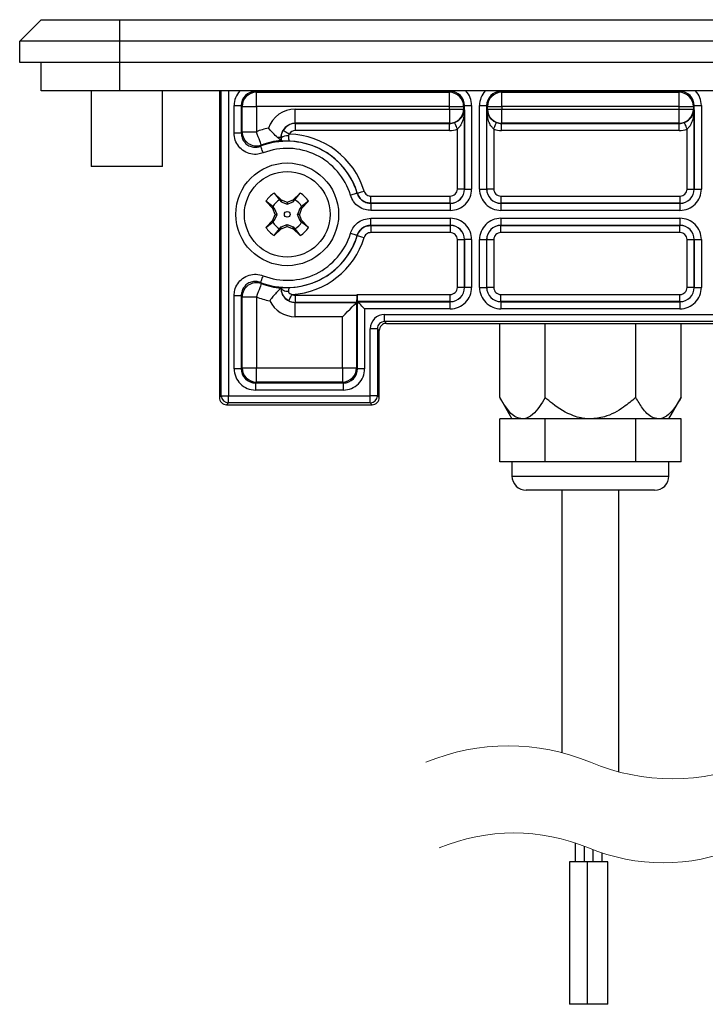
# Model space of a CAD drawing. Units: millimetres. Extents: x -729 to -6, y 7 to 453.
# Drawn here: x -210 to -162, y 59 to 129 of the extents above; entities that cross this region are included whole.
import ezdxf

# ---------------------------------------------------------------- set-up
doc = ezdxf.new("R2010")
doc.units = ezdxf.units.MM
doc.layers.add('中線', color=3, linetype='Continuous', lineweight=25)
doc.layers.add('細線', color=7, linetype='Continuous', lineweight=13)

msp = doc.modelspace()

# ---------------------------------------------------------------- linework, layer by layer
at = {"layer": '中線'}
for p, q in [((-209.693, 127.004), (-208.193, 128.504)), ((-208.193, 128.504), (-202.693, 128.504)), ((-202.693, 128.504), (-136.693, 128.504)), ((-202.693, 128.504), (-202.693, 127.004)), ((-202.693, 127.004), (-209.693, 127.004)), ((-209.693, 125.504), (-209.693, 127.004)), ((-202.693, 127.004), (-202.693, 125.504)), ((-136.693, 127.004), (-202.693, 127.004)), ((-202.693, 125.504), (-209.693, 125.504)), ((-208.193, 123.504), (-208.193, 125.504)), ((-202.693, 125.504), (-202.693, 123.504)), ((-136.693, 125.504), (-202.693, 125.504)), ((-202.693, 123.504), (-208.193, 123.504)), ((-204.693, 123.504), (-204.693, 118.204)), ((-136.693, 123.504), (-202.693, 123.504)), ((-199.693, 118.204), (-199.693, 123.504)), ((-195.693, 123.504), (-195.693, 102.004)), ((-195.564, 102.134), (-195.564, 123.504)), ((-195.064, 123.504), (-195.064, 102.134)), ((-193.17, 123.504), (-193.17, 123.48)), ((-179.517, 123.48), (-193.17, 123.48)), ((-193.17, 123.48), (-193.108, 123.418)), ((-193.108, 123.418), (-179.579, 123.418)), ((-193.108, 122.419), (-193.108, 123.418)), ((-179.579, 123.418), (-179.517, 123.48)), ((-179.579, 122.419), (-179.579, 123.418)), ((-179.517, 123.504), (-179.517, 123.48)), ((-175.97, 123.504), (-175.97, 123.48)), ((-163.417, 123.48), (-175.97, 123.48)), ((-175.97, 123.48), (-175.908, 123.418)), ((-175.908, 123.418), (-163.479, 123.418)), ((-175.908, 122.419), (-175.908, 123.418)), ((-163.479, 123.418), (-163.417, 123.48)), ((-163.479, 122.419), (-163.479, 123.418)), ((-163.417, 123.504), (-163.417, 123.48)), ((-194.668, 120.559), (-194.668, 122.481)), ((-194.668, 122.481), (-194.169, 122.481)), ((-194.169, 122.481), (-194.169, 120.559)), ((-194.107, 122.419), (-194.169, 122.481)), ((-194.107, 120.649), (-194.107, 122.419)), ((-194.107, 122.419), (-193.108, 122.419)), ((-193.108, 122.419), (-193.108, 120.649)), ((-179.579, 122.419), (-193.108, 122.419)), ((-190.379, 122.237), (-179.579, 122.237)), ((-190.379, 121.239), (-190.379, 122.237)), ((-179.579, 122.237), (-179.579, 122.419)), ((-179.579, 122.419), (-178.58, 122.419)), ((-179.579, 122.237), (-178.58, 122.237)), ((-179.579, 122.237), (-179.579, 121.239)), ((-178.518, 122.481), (-178.58, 122.419)), ((-178.58, 122.419), (-178.58, 122.237)), ((-178.58, 122.237), (-178.521, 122.178)), ((-178.518, 122.481), (-178.019, 122.481)), ((-178.518, 116.628), (-178.518, 122.481)), ((-178.019, 122.481), (-178.019, 116.628)), ((-177.468, 116.628), (-177.468, 122.481)), ((-177.468, 122.481), (-176.969, 122.481)), ((-176.969, 122.481), (-176.969, 116.628)), ((-176.907, 122.419), (-176.969, 122.481)), ((-176.966, 122.178), (-176.907, 122.237)), ((-176.907, 122.237), (-176.907, 122.419)), ((-176.907, 122.419), (-175.908, 122.419)), ((-176.907, 122.237), (-175.908, 122.237)), ((-163.479, 122.419), (-175.908, 122.419)), ((-175.908, 122.419), (-175.908, 122.237)), ((-175.908, 121.239), (-175.908, 122.237)), ((-175.908, 122.237), (-163.479, 122.237)), ((-163.479, 122.237), (-163.479, 122.419)), ((-163.479, 122.419), (-162.48, 122.419)), ((-163.479, 122.237), (-162.48, 122.237)), ((-163.479, 121.239), (-163.479, 122.237)), ((-162.418, 122.481), (-162.48, 122.419)), ((-162.48, 122.419), (-162.48, 122.237)), ((-162.48, 122.237), (-162.421, 122.178)), ((-162.418, 116.628), (-162.418, 122.481)), ((-162.418, 122.481), (-161.919, 122.481)), ((-161.919, 122.481), (-161.919, 116.628)), ((-178.521, 122.178), (-178.521, 116.631)), ((-176.966, 116.631), (-176.966, 122.178)), ((-162.421, 122.178), (-162.421, 116.631)), ((-190.379, 121.239), (-190.37, 121.229)), ((-179.579, 121.239), (-190.379, 121.239)), ((-190.37, 120.73), (-190.37, 121.229)), ((-190.37, 121.229), (-179.569, 121.229)), ((-179.569, 121.229), (-179.579, 121.239)), ((-179.569, 120.73), (-179.569, 121.229)), ((-175.908, 121.239), (-175.917, 121.229)), ((-175.917, 120.73), (-175.917, 121.229)), ((-175.917, 121.229), (-163.469, 121.229)), ((-163.479, 121.239), (-175.908, 121.239)), ((-163.469, 121.229), (-163.479, 121.239)), ((-163.469, 120.73), (-163.469, 121.229)), ((-194.668, 120.559), (-194.169, 120.559)), ((-194.107, 120.649), (-193.108, 120.649)), ((-191.378, 120.24), (-191.619, 120.24)), ((-191.378, 120.24), (-191.378, 120.023)), ((-191.367, 120.229), (-191.378, 120.24)), ((-191.362, 120.009), (-191.367, 120.229)), ((-179.569, 120.73), (-190.37, 120.73)), ((-179.02, 116.631), (-179.02, 120.834)), ((-176.466, 120.834), (-176.466, 116.631)), ((-163.469, 120.73), (-175.917, 120.73)), ((-162.92, 116.631), (-162.92, 120.834)), ((-191.378, 120.023), (-191.362, 120.009)), ((-203.581, 118.204), (-204.693, 118.204)), ((-199.693, 118.204), (-203.581, 118.204)), ((-191.861, 116.345), (-191.362, 115.861)), ((-191.861, 116.345), (-191.485, 115.863)), ((-190.524, 115.861), (-190.026, 116.345)), ((-190.402, 115.863), (-190.026, 116.345)), ((-186.038, 116.339), (-186.036, 116.341)), ((-185.08, 115.632), (-185.08, 116.131)), ((-185.08, 116.131), (-179.52, 116.131)), ((-179.52, 115.632), (-179.52, 116.131)), ((-178.521, 116.631), (-179.02, 116.631)), ((-178.521, 116.631), (-178.518, 116.628)), ((-178.518, 116.628), (-178.019, 116.628)), ((-177.468, 116.628), (-176.969, 116.628)), ((-176.969, 116.628), (-176.966, 116.631)), ((-176.466, 116.631), (-176.966, 116.631)), ((-175.967, 116.131), (-163.42, 116.131)), ((-175.967, 116.131), (-175.967, 115.632)), ((-163.42, 116.131), (-163.42, 115.632)), ((-162.92, 116.631), (-162.421, 116.631)), ((-162.421, 116.631), (-162.418, 116.628)), ((-162.418, 116.628), (-161.919, 116.628)), ((-191.95, 115.273), (-192.434, 115.772)), ((-191.952, 115.396), (-192.434, 115.772)), ((-191.825, 115.273), (-191.952, 115.396)), ((-191.485, 115.863), (-191.362, 115.736)), ((-191.362, 115.861), (-190.943, 115.708)), ((-191.362, 115.861), (-191.362, 115.736)), ((-191.362, 115.736), (-190.943, 115.57)), ((-190.943, 115.708), (-190.524, 115.861)), ((-190.943, 115.57), (-190.524, 115.736)), ((-190.943, 115.708), (-190.943, 115.57)), ((-190.524, 115.736), (-190.402, 115.863)), ((-190.524, 115.861), (-190.524, 115.736)), ((-189.934, 115.396), (-190.062, 115.273)), ((-189.453, 115.772), (-189.936, 115.273)), ((-189.453, 115.772), (-189.934, 115.396)), ((-185.08, 115.632), (-185.082, 115.629)), ((-185.082, 115.629), (-179.517, 115.629)), ((-185.082, 115.629), (-185.082, 115.13)), ((-179.52, 115.632), (-185.08, 115.632)), ((-179.517, 115.629), (-179.52, 115.632)), ((-179.517, 115.629), (-179.517, 115.13)), ((-175.967, 115.632), (-175.97, 115.629)), ((-175.97, 115.629), (-163.417, 115.629)), ((-175.97, 115.629), (-175.97, 115.13)), ((-163.42, 115.632), (-175.967, 115.632)), ((-163.417, 115.629), (-163.42, 115.632)), ((-163.417, 115.629), (-163.417, 115.13)), ((-191.797, 114.854), (-191.95, 115.273)), ((-191.95, 115.273), (-191.825, 115.273)), ((-191.95, 114.435), (-191.797, 114.854)), ((-191.658, 114.854), (-191.825, 115.273)), ((-191.825, 114.435), (-191.658, 114.854)), ((-191.797, 114.854), (-191.658, 114.854)), ((-190.062, 115.273), (-190.228, 114.854)), ((-190.09, 114.854), (-190.228, 114.854)), ((-190.062, 114.435), (-190.228, 114.854)), ((-189.936, 115.273), (-190.09, 114.854)), ((-189.936, 114.435), (-190.09, 114.854)), ((-189.936, 115.273), (-190.062, 115.273)), ((-179.517, 115.13), (-185.082, 115.13)), ((-163.417, 115.13), (-175.97, 115.13)), ((-192.434, 113.937), (-191.95, 114.435)), ((-192.434, 113.937), (-191.952, 114.313)), ((-191.952, 114.313), (-191.825, 114.435)), ((-191.95, 114.435), (-191.825, 114.435)), ((-191.485, 113.846), (-191.362, 113.973)), ((-191.362, 113.973), (-190.943, 114.139)), ((-191.362, 113.848), (-190.943, 114.001)), ((-191.362, 113.848), (-191.362, 113.973)), ((-190.943, 114.001), (-190.943, 114.139)), ((-190.943, 114.139), (-190.524, 113.973)), ((-190.943, 114.001), (-190.524, 113.848)), ((-190.524, 113.848), (-190.524, 113.973)), ((-190.524, 113.973), (-190.402, 113.846)), ((-189.934, 114.313), (-190.062, 114.435)), ((-189.936, 114.435), (-190.062, 114.435)), ((-189.453, 113.937), (-189.936, 114.435)), ((-189.453, 113.937), (-189.934, 114.313)), ((-185.082, 114.579), (-179.517, 114.579)), ((-185.082, 114.08), (-185.082, 114.579)), ((-179.517, 114.08), (-185.082, 114.08)), ((-185.082, 114.08), (-185.08, 114.077)), ((-185.08, 114.077), (-185.08, 113.578)), ((-185.08, 114.077), (-179.52, 114.077)), ((-179.52, 114.077), (-179.517, 114.08)), ((-179.52, 114.077), (-179.52, 113.578)), ((-179.517, 114.579), (-179.517, 114.08)), ((-175.97, 114.579), (-163.417, 114.579)), ((-175.97, 114.579), (-175.97, 114.08)), ((-163.417, 114.08), (-175.97, 114.08)), ((-175.97, 114.08), (-175.967, 114.077)), ((-175.967, 114.077), (-163.42, 114.077)), ((-175.967, 113.578), (-175.967, 114.077)), ((-163.42, 114.077), (-163.417, 114.08)), ((-163.42, 113.578), (-163.42, 114.077)), ((-163.417, 114.579), (-163.417, 114.08)), ((-191.861, 113.364), (-191.362, 113.848)), ((-191.861, 113.364), (-191.485, 113.846)), ((-190.524, 113.848), (-190.026, 113.364)), ((-190.402, 113.846), (-190.026, 113.364)), ((-186.036, 113.368), (-186.038, 113.37)), ((-179.52, 113.578), (-185.08, 113.578)), ((-163.42, 113.578), (-175.967, 113.578)), ((-178.521, 113.078), (-179.02, 113.078)), ((-179.02, 109.731), (-179.02, 113.078)), ((-178.518, 113.081), (-178.521, 113.078)), ((-178.521, 113.078), (-178.521, 109.731)), ((-178.518, 109.728), (-178.518, 113.081)), ((-178.019, 113.081), (-178.518, 113.081)), ((-178.019, 113.081), (-178.019, 109.728)), ((-177.468, 109.728), (-177.468, 113.081)), ((-177.468, 113.081), (-176.969, 113.081)), ((-176.969, 113.081), (-176.969, 109.728)), ((-176.966, 113.078), (-176.969, 113.081)), ((-176.966, 109.731), (-176.966, 113.078)), ((-176.466, 113.078), (-176.966, 113.078)), ((-176.466, 113.078), (-176.466, 109.731)), ((-162.92, 109.731), (-162.92, 113.078)), ((-162.421, 113.078), (-162.92, 113.078)), ((-162.418, 113.081), (-162.421, 113.078)), ((-162.421, 113.078), (-162.421, 109.731)), ((-162.418, 113.081), (-161.919, 113.081)), ((-162.418, 109.728), (-162.418, 113.081)), ((-161.919, 113.081), (-161.919, 109.728)), ((-194.668, 104.028), (-194.668, 109.15)), ((-194.169, 109.15), (-194.668, 109.15)), ((-194.169, 109.15), (-194.169, 104.028)), ((-191.378, 109.686), (-191.396, 109.669)), ((-191.378, 109.669), (-191.396, 109.669)), ((-191.378, 109.686), (-191.362, 109.7)), ((-191.378, 109.686), (-191.378, 109.669)), ((-191.378, 109.669), (-191.362, 109.684)), ((-191.362, 109.684), (-191.362, 109.7)), ((-190.37, 109.179), (-186.046, 109.179)), ((-190.37, 108.68), (-190.37, 109.179)), ((-186.046, 109.179), (-186.046, 109.231)), ((-186.046, 109.231), (-179.52, 109.231)), ((-179.52, 108.732), (-179.52, 109.231)), ((-178.521, 109.731), (-179.02, 109.731)), ((-178.521, 109.731), (-178.518, 109.728)), ((-178.019, 109.728), (-178.518, 109.728)), ((-177.468, 109.728), (-176.969, 109.728)), ((-176.969, 109.728), (-176.966, 109.731)), ((-176.466, 109.731), (-176.966, 109.731)), ((-175.967, 108.732), (-175.967, 109.231)), ((-175.967, 109.231), (-163.42, 109.231)), ((-163.42, 108.732), (-163.42, 109.231)), ((-162.421, 109.731), (-162.92, 109.731)), ((-162.421, 109.731), (-162.418, 109.728)), ((-162.418, 109.728), (-161.919, 109.728)), ((-194.107, 104.09), (-194.107, 109.06)), ((-194.107, 109.06), (-193.108, 109.06)), ((-193.108, 109.06), (-193.108, 104.09)), ((-190.37, 108.68), (-190.379, 108.67)), ((-190.379, 108.67), (-186.08, 108.67)), ((-190.379, 107.672), (-190.379, 108.67)), ((-186.071, 108.68), (-190.37, 108.68)), ((-186.08, 108.67), (-186.071, 108.68)), ((-186.08, 108.67), (-186.08, 104.09)), ((-186.021, 108.732), (-186.018, 108.729)), ((-179.52, 108.732), (-186.021, 108.732)), ((-186.018, 108.729), (-179.517, 108.729)), ((-186.018, 104.028), (-186.018, 108.729)), ((-179.517, 108.729), (-179.52, 108.732)), ((-179.517, 108.23), (-179.517, 108.729)), ((-175.967, 108.732), (-175.97, 108.729)), ((-175.97, 108.729), (-163.417, 108.729)), ((-175.97, 108.729), (-175.97, 108.23)), ((-163.42, 108.732), (-175.967, 108.732)), ((-163.417, 108.729), (-163.42, 108.732)), ((-163.417, 108.729), (-163.417, 108.23)), ((-185.519, 108.23), (-185.519, 104.028)), ((-179.517, 108.23), (-185.519, 108.23)), ((-184.123, 107.834), (-155.263, 107.834)), ((-184.123, 107.334), (-184.123, 107.834)), ((-163.417, 108.23), (-175.97, 108.23)), ((-187.079, 107.672), (-190.379, 107.672)), ((-187.079, 104.09), (-187.079, 107.672)), ((-155.263, 107.334), (-184.123, 107.334)), ((-184.123, 107.334), (-183.994, 107.204)), ((-183.994, 107.204), (-155.393, 107.204)), ((-176.044, 102.004), (-176.044, 107.204)), ((-172.869, 102.004), (-172.869, 107.204)), ((-166.518, 102.004), (-166.518, 107.204)), ((-163.343, 102.004), (-163.343, 107.204)), ((-185.123, 102.134), (-185.123, 106.835)), ((-184.623, 106.835), (-185.123, 106.835)), ((-184.623, 106.835), (-184.623, 102.134)), ((-184.493, 106.705), (-184.623, 106.835)), ((-184.493, 102.004), (-184.493, 106.705)), ((-194.169, 104.028), (-194.668, 104.028)), ((-194.169, 104.028), (-194.107, 104.09)), ((-194.107, 104.09), (-193.108, 104.09)), ((-193.108, 104.09), (-187.079, 104.09)), ((-193.108, 103.091), (-193.108, 104.09)), ((-187.079, 104.09), (-186.08, 104.09)), ((-187.079, 104.09), (-187.079, 103.091)), ((-186.08, 104.09), (-186.018, 104.028)), ((-185.519, 104.028), (-186.018, 104.028)), ((-193.108, 103.091), (-193.17, 103.029)), ((-193.17, 103.029), (-187.017, 103.029)), ((-193.17, 103.029), (-193.17, 102.53)), ((-187.079, 103.091), (-193.108, 103.091)), ((-187.017, 103.029), (-187.079, 103.091)), ((-187.017, 103.029), (-187.017, 102.53)), ((-187.017, 102.53), (-193.17, 102.53)), ((-195.693, 102.004), (-195.564, 102.134)), ((-195.564, 102.134), (-195.064, 102.134)), ((-195.064, 101.634), (-195.194, 101.504)), ((-195.194, 101.504), (-184.993, 101.504)), ((-195.193, 101.504), (-194.193, 101.504)), ((-195.064, 102.134), (-185.123, 102.134)), ((-195.064, 101.634), (-195.064, 102.134)), ((-185.123, 101.634), (-195.064, 101.634)), ((-185.993, 101.504), (-185.093, 101.504)), ((-184.623, 102.134), (-185.123, 102.134)), ((-185.123, 101.634), (-185.123, 102.134)), ((-184.993, 101.504), (-185.123, 101.634)), ((-184.623, 102.134), (-184.493, 102.004)), ((-176.044, 102.004), (-175.193, 100.504)), ((-164.193, 100.504), (-163.343, 102.004)), ((-176.044, 97.504), (-176.044, 100.504)), ((-174.457, 100.504), (-176.044, 100.504)), ((-172.869, 100.504), (-174.457, 100.504)), ((-172.869, 97.504), (-172.869, 100.504)), ((-169.693, 100.504), (-172.869, 100.504)), ((-166.518, 100.504), (-169.693, 100.504)), ((-166.518, 97.504), (-166.518, 100.504)), ((-164.93, 100.504), (-166.518, 100.504)), ((-163.343, 100.504), (-164.93, 100.504)), ((-163.343, 97.504), (-163.343, 100.504)), ((-174.457, 97.504), (-176.044, 97.504)), ((-175.193, 97.504), (-175.193, 96.504)), ((-172.869, 97.504), (-174.457, 97.504)), ((-169.693, 97.504), (-172.869, 97.504)), ((-166.518, 97.504), (-169.693, 97.504)), ((-164.93, 97.504), (-166.518, 97.504)), ((-163.343, 97.504), (-164.93, 97.504)), ((-164.193, 96.504), (-164.193, 97.504)), ((-175.193, 96.504), (-164.193, 96.504)), ((-165.193, 95.504), (-174.193, 95.504)), ((-171.693, 95.504), (-171.693, 77.098)), ((-167.693, 75.753), (-167.693, 95.504)), ((-170.768, 70.78), (-170.768, 69.455)), ((-170.118, 69.455), (-170.118, 70.546)), ((-169.518, 70.304), (-169.518, 69.455)), ((-168.868, 69.455), (-168.868, 70.07)), ((-171.168, 69.455), (-171.168, 59.455)), ((-170.443, 69.455), (-171.168, 69.455)), ((-169.918, 69.455), (-170.443, 69.455)), ((-169.918, 69.455), (-169.918, 59.455)), ((-169.193, 69.455), (-169.918, 69.455)), ((-168.468, 69.455), (-169.193, 69.455)), ((-168.468, 59.455), (-168.468, 69.455)), ((-170.443, 59.455), (-171.168, 59.455)), ((-169.918, 59.455), (-170.443, 59.455)), ((-169.193, 59.455), (-169.918, 59.455)), ((-168.468, 59.455), (-169.193, 59.455))]:
    msp.add_line(p, q, dxfattribs=at)
at = {"layer": '中線', "flags": 128}
for points in [[(-179.02, 120.834), (-179.054, 120.921), (-179.087, 121.005), (-179.118, 121.083), (-179.145, 121.152), (-179.168, 121.21), (-179.186, 121.254), (-179.197, 121.284), (-179.203, 121.298)], [(-176.466, 120.834), (-176.432, 120.921), (-176.399, 121.005), (-176.369, 121.083), (-176.342, 121.152), (-176.319, 121.21), (-176.301, 121.254), (-176.289, 121.284), (-176.284, 121.298)], [(-162.92, 120.834), (-162.954, 120.921), (-162.987, 121.005), (-163.018, 121.083), (-163.045, 121.152), (-163.068, 121.21), (-163.086, 121.254), (-163.097, 121.284), (-163.103, 121.298)], [(-192.759, 119.713), (-192.768, 119.739), (-192.79, 119.798), (-192.824, 119.887), (-192.867, 120.004), (-192.919, 120.143), (-192.978, 120.301), (-193.042, 120.472), (-193.108, 120.649)], [(-190.803, 120.48), (-190.883, 120.526), (-190.961, 120.571), (-191.034, 120.612), (-191.098, 120.649), (-191.152, 120.68), (-191.194, 120.704), (-191.222, 120.72), (-191.235, 120.728)], [(-192.625, 119.163), (-192.66, 119.251), (-192.693, 119.336), (-192.723, 119.415), (-192.75, 119.484), (-192.773, 119.542), (-192.79, 119.586), (-192.802, 119.616), (-192.807, 119.629)], [(-186.038, 116.339), (-186.051, 116.335), (-186.081, 116.326), (-186.127, 116.312), (-186.187, 116.294), (-186.258, 116.272), (-186.339, 116.248), (-186.426, 116.221), (-186.516, 116.194)], [(-186.036, 116.341), (-186.023, 116.345), (-185.993, 116.354), (-185.947, 116.368), (-185.888, 116.386), (-185.816, 116.408), (-185.735, 116.432), (-185.648, 116.459), (-185.558, 116.486)], [(-186.038, 113.37), (-186.051, 113.374), (-186.081, 113.383), (-186.127, 113.397), (-186.187, 113.415), (-186.258, 113.437), (-186.339, 113.461), (-186.426, 113.488), (-186.516, 113.515)], [(-186.036, 113.368), (-186.023, 113.364), (-185.993, 113.355), (-185.947, 113.341), (-185.888, 113.323), (-185.816, 113.301), (-185.735, 113.277), (-185.648, 113.25), (-185.558, 113.223)], [(-192.807, 110.08), (-192.802, 110.093), (-192.79, 110.123), (-192.773, 110.167), (-192.75, 110.225), (-192.723, 110.294), (-192.693, 110.373), (-192.66, 110.458), (-192.625, 110.546)], [(-192.759, 109.996), (-192.768, 109.97), (-192.79, 109.911), (-192.824, 109.822), (-192.867, 109.705), (-192.919, 109.565), (-192.978, 109.408), (-193.042, 109.237), (-193.108, 109.06)], [(-191.362, 109.684), (-191.349, 109.641), (-191.318, 109.599), (-191.27, 109.56), (-191.207, 109.526), (-191.132, 109.498), (-191.047, 109.476), (-190.955, 109.462), (-190.86, 109.456)], [(-190.84, 108.798), (-190.832, 108.811), (-190.817, 108.84), (-190.795, 108.882), (-190.765, 108.937), (-190.73, 109.003), (-190.691, 109.076), (-190.649, 109.156), (-190.605, 109.238)], [(-187.079, 107.672), (-186.89, 107.86), (-186.708, 108.042), (-186.539, 108.211), (-186.39, 108.36), (-186.266, 108.485), (-186.17, 108.58), (-186.108, 108.642), (-186.08, 108.67)], [(-185.519, 108.23), (-185.613, 108.324), (-185.704, 108.415), (-185.788, 108.5), (-185.863, 108.574), (-185.925, 108.636), (-185.973, 108.684), (-186.004, 108.715), (-186.018, 108.729)]]:
    msp.add_lwpolyline(points, dxfattribs=at)
at = {"layer": '中線'}
for radius in [3.601, 3, 0.2]:
    msp.add_circle((-190.943, 114.854), radius, dxfattribs=at)
for centre, radius, start, end in [((-193.17, 122.481), 1.498, 136.9306, 180.01817), ((-193.172, 122.483), 0.996, 89.86802, 180.13198), ((-193.105, 122.416), 1.002, 90.18375, 179.81635), ((-179.582, 122.416), 1.002, 0.18354, 89.81635), ((-179.515, 122.483), 0.996, 359.86791, 90.13198), ((-179.517, 122.481), 1.498, 359.98189, 43.06925), ((-175.97, 122.481), 1.498, 136.93082, 180.018), ((-175.972, 122.483), 0.996, 89.86803, 180.13207), ((-175.905, 122.416), 1.002, 90.18363, 179.81645), ((-163.482, 122.416), 1.002, 0.18355, 89.81637), ((-163.415, 122.483), 0.996, 359.86793, 90.13197), ((-163.417, 122.481), 1.498, 359.982, 43.06918), ((-190.38, 120.241), 1.996, 89.97264, 160.82388), ((-179.582, 122.241), 1.002, 270.18365, 359.81603), ((-175.905, 122.241), 1.002, 180.18398, 269.81637), ((-163.482, 122.241), 1.002, 270.18363, 359.81602), ((-190.943, 114.854), 6.186, 102.34093, 110.48615), ((-190.383, 120.244), 0.995, 89.76376, 180.23624), ((-190.368, 120.229), 1, 90.07755, 150.08576), ((-179.568, 122.229), 1, 269.91132, 291.40329), ((-175.919, 122.229), 1, 248.59671, 270.08868), ((-163.468, 122.229), 1, 269.91132, 291.40329), ((-193.105, 120.654), 1.002, 180.29552, 290.19108), ((-190.967, 119.698), 0.665, 81.23226, 126.97478), ((-190.37, 120.231), 0.499, 89.97396, 150.1112), ((-190.943, 114.854), 5.627, 16.85397, 88.5658), ((-179.569, 122.23), 1.5, 269.99499, 291.46582), ((-175.918, 122.23), 1.5, 248.5342, 270.00501), ((-163.469, 122.23), 1.5, 269.99499, 291.4658), ((-190.943, 114.854), 5.125, 16.83499, 111.32193), ((-190.943, 114.855), 5.186, 94.80139, 110.48754), ((-190.943, 114.854), 4.626, 16.83511, 111.32188), ((-190.943, 114.854), 5.128, 16.85423, 88.4629), ((-190.943, 114.855), 1.75, 121.61199, 148.3882), ((-190.943, 114.855), 1.75, 31.6118, 58.38801), ((-179.521, 116.632), 1, 270.07848, 359.92163), ((-179.519, 116.63), 0.499, 269.97356, 0.02654), ((-179.516, 116.627), 1.497, 269.97302, 0.02709), ((-179.515, 116.626), 0.996, 269.86778, 0.13233), ((-175.971, 116.627), 1.497, 179.97297, 270.02694), ((-175.972, 116.626), 0.996, 179.86768, 270.13221), ((-175.966, 116.632), 1, 180.07833, 269.92156), ((-175.967, 116.63), 0.499, 179.97356, 270.02633), ((-163.421, 116.632), 1, 270.07844, 359.92167), ((-163.419, 116.63), 0.499, 269.97367, 0.02644), ((-163.416, 116.627), 1.497, 269.97306, 0.02703), ((-163.415, 116.626), 0.996, 269.86779, 0.13232), ((-190.943, 114.854), 1.145, 118.2207, 151.7793), ((-190.943, 114.854), 1.145, 28.2207, 61.7793), ((-190.943, 114.855), 1.75, 211.61327, 238.38655), ((-190.943, 114.854), 1.145, 208.2207, 241.7793), ((-190.943, 114.854), 1.145, 298.2207, 331.7793), ((-190.943, 114.855), 1.75, 301.61345, 328.38673), ((-179.521, 113.077), 1, 0.07794, 89.92195), ((-179.516, 113.082), 1.497, 359.97319, 90.02698), ((-179.515, 113.083), 0.996, 359.86809, 90.13223), ((-175.971, 113.082), 1.497, 89.97306, 180.02675), ((-175.972, 113.083), 0.996, 89.86779, 180.13189), ((-175.966, 113.077), 1, 90.07801, 179.92209), ((-163.421, 113.077), 1, 0.07791, 89.92199), ((-163.416, 113.082), 1.497, 359.97325, 90.02694), ((-163.415, 113.083), 0.996, 359.86811, 90.13221), ((-190.943, 114.854), 5.125, 248.67809, 343.16489), ((-190.943, 114.854), 4.626, 248.67812, 343.16489), ((-190.943, 114.854), 5.128, 271.53708, 343.14591), ((-179.519, 113.079), 0.499, 359.97176, 90.02814), ((-175.967, 113.079), 0.499, 89.97197, 180.02814), ((-163.419, 113.079), 0.499, 359.97186, 90.02803), ((-190.943, 114.854), 5.627, 273.44891, 343.14587), ((-193.105, 109.055), 1.002, 69.80892, 179.70448), ((-190.943, 114.855), 5.187, 249.51363, 265.19744), ((-190.383, 109.665), 0.995, 179.76315, 270.23685), ((-190.37, 109.679), 0.5, 241.91909, 270.00906), ((-188.747, 109.063), 2.704, 351.84841, 2.45714), ((-183.345, 109.115), 2.703, 177.5418, 188.15256), ((-179.521, 109.732), 1, 270.07787, 359.92181), ((-179.519, 109.73), 0.499, 269.97186, 0.02739), ((-179.516, 109.727), 1.497, 269.97302, 0.02681), ((-179.515, 109.726), 0.996, 269.86777, 0.13191), ((-175.971, 109.727), 1.497, 179.97325, 270.02694), ((-175.972, 109.726), 0.996, 179.86811, 270.13221), ((-175.966, 109.732), 1, 180.07815, 269.92217), ((-175.967, 109.73), 0.499, 179.97272, 270.02803), ((-163.421, 109.732), 1, 270.07783, 359.92185), ((-163.419, 109.73), 0.499, 269.97197, 0.02728), ((-163.416, 109.727), 1.497, 269.97306, 0.02675), ((-163.415, 109.726), 0.996, 269.86779, 0.13189), ((-190.943, 114.855), 6.186, 249.51397, 258.52112), ((-190.38, 109.668), 1.996, 205.99654, 270.02707), ((-190.368, 109.68), 1, 241.87149, 269.92135), ((-184.124, 106.835), 0.999, 89.98842, 180.01158), ((-184.124, 106.836), 0.499, 89.89483, 180.10517), ((-183.994, 106.705), 0.5, 89.98839, 180.01161), ((-193.171, 104.027), 1.497, 179.97319, 270.02702), ((-193.172, 104.026), 0.996, 179.86862, 270.13138), ((-193.105, 104.093), 1.002, 180.18365, 269.81625), ((-187.082, 104.093), 1.002, 270.18375, 359.81635), ((-187.016, 104.027), 1.497, 269.97298, 0.02681), ((-187.015, 104.026), 0.996, 269.86858, 0.13153), ((-195.194, 102.004), 0.5, 179.98862, 270.01138), ((-195.063, 102.135), 0.5, 180.0808, 269.9192), ((-185.124, 102.135), 0.5, 270.08075, 359.91925), ((-184.993, 102.004), 0.5, 269.98839, 0.01161), ((-174.193, 96.504), 1, 179.99996, 270.00036), ((-165.193, 96.504), 1, 269.99964, 0.00004)]:
    msp.add_arc(centre, radius, start, end, dxfattribs=at)
for points, knots in [([(-179.203, 121.298), (-179.145, 121.324), (-179.07, 121.357), (-178.922, 121.451), (-178.747, 121.602), (-178.579, 121.865), (-178.528, 122.078), (-178.521, 122.177), (-178.521, 122.178)], [0, 0, 0, 0, 0.160812, 0.209801, 0.450454, 0.744654, 0.996636, 1, 1, 1, 1]), ([(-178.521, 122.178), (-178.521, 122.176), (-178.524, 122.027), (-178.556, 121.722), (-178.671, 121.328), (-178.829, 121.019), (-178.963, 120.889), (-179.02, 120.834)], [0, 0, 0, 0, 0.004897, 0.304332, 0.620403, 0.839449, 1, 1, 1, 1]), ([(-176.466, 120.834), (-176.523, 120.889), (-176.658, 121.019), (-176.816, 121.328), (-176.931, 121.722), (-176.962, 122.027), (-176.966, 122.176), (-176.966, 122.178)], [0, 0, 0, 0, 0.160551, 0.379597, 0.695668, 0.995103, 1, 1, 1, 1]), ([(-176.966, 122.178), (-176.966, 122.177), (-176.959, 122.078), (-176.907, 121.865), (-176.739, 121.602), (-176.565, 121.451), (-176.416, 121.357), (-176.341, 121.324), (-176.284, 121.298)], [0, 0, 0, 0, 0.003364, 0.255346, 0.549546, 0.790199, 0.839188, 1, 1, 1, 1]), ([(-163.103, 121.298), (-163.045, 121.324), (-162.97, 121.357), (-162.822, 121.451), (-162.647, 121.602), (-162.479, 121.865), (-162.428, 122.078), (-162.421, 122.177), (-162.421, 122.178)], [0, 0, 0, 0, 0.160812, 0.209801, 0.450454, 0.744654, 0.996636, 1, 1, 1, 1]), ([(-162.421, 122.178), (-162.421, 122.176), (-162.424, 122.027), (-162.456, 121.722), (-162.571, 121.328), (-162.729, 121.019), (-162.863, 120.889), (-162.92, 120.834)], [0, 0, 0, 0, 0.004897, 0.304332, 0.620403, 0.839449, 1, 1, 1, 1]), ([(-191.619, 120.24), (-191.726, 120.339), (-191.925, 120.524), (-192.132, 120.748), (-192.24, 120.868), (-192.264, 120.895), (-192.265, 120.897)], [0, 0, 0, 0, 0.475101, 0.881659, 0.992575, 1, 1, 1, 1]), ([(-192.625, 119.163), (-192.748, 119.126), (-193.032, 119.039), (-193.505, 119.07), (-193.979, 119.262), (-194.36, 119.603), (-194.618, 120.052), (-194.651, 120.39), (-194.668, 120.559)], [0, 0, 0, 0, 0.132364, 0.305478, 0.478547, 0.652033, 0.826028, 1, 1, 1, 1]), ([(-194.169, 120.559), (-194.157, 120.575), (-194.137, 120.605), (-194.116, 120.635), (-194.107, 120.649)], [0, 0, 0, 0, 0.5555422, 1, 1, 1, 1]), ([(-194.169, 120.559), (-194.158, 120.446), (-194.136, 120.22), (-193.964, 119.92), (-193.71, 119.693), (-193.394, 119.565), (-193.078, 119.545), (-192.889, 119.603), (-192.807, 119.629)], [0, 0, 0, 0, 0.174167, 0.348121, 0.521428, 0.69434, 0.867465, 1, 1, 1, 1]), ([(-191.378, 120.023), (-191.395, 120.039), (-191.452, 120.091), (-191.532, 120.163), (-191.595, 120.219), (-191.619, 120.24)], [0, 0, 0, 0, 0.222165, 0.705424, 1, 1, 1, 1]), ([(-191.367, 120.229), (-191.363, 120.303), (-191.354, 120.477), (-191.279, 120.636), (-191.235, 120.728)], [0, 0, 0, 0, 0.421185, 1, 1, 1, 1]), ([(-190.803, 120.48), (-190.816, 120.466), (-190.838, 120.445), (-190.858, 120.406), (-190.866, 120.378), (-190.865, 120.359), (-190.865, 120.355)], [0, 0, 0, 0, 0.405466, 0.611631, 0.906057, 1, 1, 1, 1]), ([(-190.865, 120.355), (-190.863, 120.304), (-190.859, 120.211), (-190.841, 120.095), (-190.832, 120.016), (-190.811, 119.988), (-190.806, 119.98)], [0, 0, 0, 0, 0.401271, 0.722171, 0.929192, 1, 1, 1, 1]), ([(-192.759, 119.713), (-192.766, 119.701), (-192.782, 119.672), (-192.798, 119.644), (-192.807, 119.629)], [0, 0, 0, 0, 0.444741, 1, 1, 1, 1]), ([(-190.806, 119.98), (-190.807, 119.98), (-190.914, 119.988), (-191.08, 119.998), (-191.266, 119.992), (-191.343, 120.005), (-191.362, 120.009)], [0, 0, 0, 0, 0.006442, 0.579494, 0.895667, 1, 1, 1, 1]), ([(-185.082, 115.13), (-185.215, 115.14), (-185.515, 115.164), (-185.945, 115.372), (-186.322, 115.724), (-186.451, 116.037), (-186.516, 116.194)], [0, 0, 0, 0, 0.207777, 0.471708, 0.735858, 1, 1, 1, 1]), ([(-186.038, 116.339), (-185.995, 116.234), (-185.909, 116.025), (-185.658, 115.79), (-185.371, 115.651), (-185.171, 115.636), (-185.082, 115.629)], [0, 0, 0, 0, 0.26419, 0.528285, 0.792172, 1, 1, 1, 1]), ([(-185.08, 115.632), (-185.168, 115.639), (-185.369, 115.655), (-185.655, 115.794), (-185.906, 116.028), (-185.993, 116.237), (-186.036, 116.341)], [0, 0, 0, 0, 0.2075205, 0.471562, 0.7358383, 1, 1, 1, 1]), ([(-185.558, 116.486), (-185.537, 116.434), (-185.493, 116.329), (-185.368, 116.212), (-185.224, 116.143), (-185.124, 116.135), (-185.08, 116.131)], [0, 0, 0, 0, 0.264206, 0.528426, 0.792429, 1, 1, 1, 1]), ([(-186.516, 113.515), (-186.468, 113.639), (-186.359, 113.919), (-186.034, 114.271), (-185.588, 114.529), (-185.251, 114.562), (-185.082, 114.579)], [0, 0, 0, 0, 0.207777, 0.471706, 0.73586, 1, 1, 1, 1]), ([(-185.082, 114.08), (-185.195, 114.069), (-185.42, 114.047), (-185.717, 113.874), (-185.933, 113.64), (-186.006, 113.453), (-186.038, 113.37)], [0, 0, 0, 0, 0.264189, 0.528285, 0.792172, 1, 1, 1, 1]), ([(-186.036, 113.368), (-186.004, 113.45), (-185.931, 113.637), (-185.715, 113.871), (-185.417, 114.044), (-185.193, 114.066), (-185.08, 114.077)], [0, 0, 0, 0, 0.207521, 0.47156, 0.735838, 1, 1, 1, 1]), ([(-185.08, 113.578), (-185.137, 113.572), (-185.249, 113.561), (-185.398, 113.475), (-185.506, 113.358), (-185.542, 113.264), (-185.558, 113.223)], [0, 0, 0, 0, 0.26421, 0.528427, 0.792425, 1, 1, 1, 1]), ([(-194.668, 109.15), (-194.658, 109.278), (-194.636, 109.574), (-194.435, 110.004), (-194.084, 110.375), (-193.628, 110.606), (-193.115, 110.684), (-192.789, 110.592), (-192.625, 110.546)], [0, 0, 0, 0, 0.132364, 0.305479, 0.478545, 0.652033, 0.826027, 1, 1, 1, 1]), ([(-192.807, 110.08), (-192.916, 110.111), (-193.134, 110.173), (-193.476, 110.122), (-193.78, 109.968), (-194.014, 109.721), (-194.148, 109.433), (-194.162, 109.236), (-194.169, 109.15)], [0, 0, 0, 0, 0.1741676, 0.3481213, 0.5214278, 0.6943404, 0.8674659, 1, 1, 1, 1]), ([(-192.807, 110.08), (-192.798, 110.065), (-192.782, 110.037), (-192.766, 110.008), (-192.759, 109.996)], [0, 0, 0, 0, 0.555288, 1, 1, 1, 1]), ([(-194.107, 109.06), (-194.116, 109.074), (-194.137, 109.104), (-194.157, 109.134), (-194.169, 109.15)], [0, 0, 0, 0, 0.4444578, 1, 1, 1, 1]), ([(-191.396, 109.669), (-191.432, 109.636), (-191.522, 109.551), (-191.687, 109.379), (-191.892, 109.147), (-192.058, 108.942), (-192.152, 108.821), (-192.173, 108.795), (-192.174, 108.793)], [0, 0, 0, 0, 0.123935, 0.31813, 0.607503, 0.915303, 0.993943, 1, 1, 1, 1]), ([(-191.362, 109.7), (-191.343, 109.704), (-191.266, 109.716), (-191.08, 109.711), (-190.914, 109.721), (-190.807, 109.729), (-190.806, 109.729)], [0, 0, 0, 0, 0.104333, 0.420506, 0.993559, 1, 1, 1, 1]), ([(-190.84, 108.798), (-190.886, 108.826), (-191.02, 108.906), (-191.2, 109.1), (-191.34, 109.38), (-191.355, 109.585), (-191.362, 109.684)], [0, 0, 0, 0, 0.150523, 0.432192, 0.725342, 1, 1, 1, 1]), ([(-190.806, 109.729), (-190.806, 109.728), (-190.821, 109.72), (-190.832, 109.666), (-190.85, 109.58), (-190.856, 109.502), (-190.86, 109.456)], [0, 0, 0, 0, 0.007823, 0.17569, 0.516827, 1, 1, 1, 1]), ([(-190.86, 109.456), (-190.859, 109.441), (-190.858, 109.415), (-190.838, 109.371), (-190.809, 109.337), (-190.753, 109.293), (-190.687, 109.26), (-190.627, 109.244), (-190.605, 109.238)], [0, 0, 0, 0, 0.1223, 0.213254, 0.402633, 0.484499, 0.806007, 1, 1, 1, 1]), ([(-174.457, 100.504), (-174.608, 100.535), (-175.066, 100.627), (-175.582, 101.248), (-175.892, 101.756), (-176.044, 102.004)], [0, 0, 0, 0, 0.2014, 0.608998, 1, 1, 1, 1]), ([(-172.869, 102.004), (-173.121, 101.573), (-173.48, 100.959), (-174.153, 100.522), (-174.41, 100.507), (-174.457, 100.504)], [0, 0, 0, 0, 0.659215, 0.938328, 1, 1, 1, 1]), ([(-169.693, 100.504), (-169.729, 100.505), (-170.131, 100.509), (-171.1, 100.728), (-172.099, 101.35), (-172.701, 101.862), (-172.869, 102.004)], [0, 0, 0, 0, 0.029975, 0.336925, 0.815566, 1, 1, 1, 1]), ([(-166.518, 102.004), (-166.795, 101.775), (-167.457, 101.226), (-168.528, 100.621), (-169.362, 100.538), (-169.693, 100.504)], [0, 0, 0, 0, 0.302265, 0.722992, 1, 1, 1, 1]), ([(-164.93, 100.504), (-165.082, 100.535), (-165.54, 100.627), (-166.056, 101.248), (-166.366, 101.756), (-166.518, 102.004)], [0, 0, 0, 0, 0.2014, 0.608998, 1, 1, 1, 1]), ([(-163.343, 102.004), (-163.595, 101.573), (-163.954, 100.959), (-164.626, 100.522), (-164.884, 100.507), (-164.93, 100.504)], [0, 0, 0, 0, 0.659215, 0.938328, 1, 1, 1, 1])]:
    msp.add_open_spline(points, degree=3, knots=knots, dxfattribs=at)
at = {"layer": '細線'}
for centre, radius, start, end in [((-175.456, 62.595), 14.983, 67.38014, 112.61986), ((-163.931, 90.255), 14.983, 247.38014, 292.61986), ((-175.056, 57.855), 13.618, 67.38014, 112.61986), ((-164.581, 82.995), 13.618, 247.38014, 292.61986)]:
    msp.add_arc(centre, radius, start, end, dxfattribs=at)

doc.saveas('drawing.dxf')
